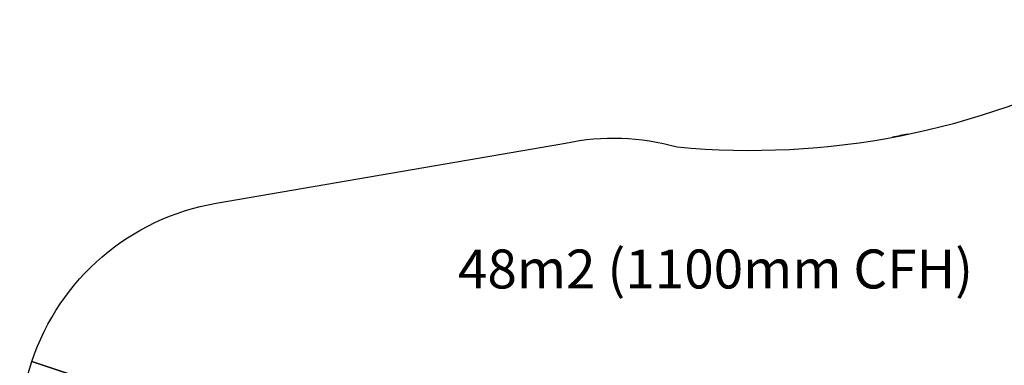
# Model space of a CAD drawing. Units: millimetres. Extents: x -319 to 9455, y -3976 to 2471.
# Drawn here: x -319 to 5854, y 306 to 2471 of the extents above; entities that cross this region are included whole.
import ezdxf

# ---------------------------------------------------------------- set-up
doc = ezdxf.new("R2010")
doc.units = ezdxf.units.MM
doc.header["$MEASUREMENT"] = 0
doc.layers.get('0').update_dxf_attribs({"color": 250})
doc.dimstyles.get("Standard").update_dxf_attribs({"dimtxt": 0.18, "dimasz": 0.18, "dimexe": 0.18, "dimexo": 0.0625, "dimgap": 0.09, "dimtad": 0, "dimtih": 1, "dimtoh": 1, "dimdec": 4, "dimzin": 0, "dimdsep": 46, "dimtxsty": 'Standard', "dimcen": 0.09, "dimadec": 0, "dimazin": 0, "dimtfac": 1, "dimtdec": 4, "dimtofl": 0, "dimtmove": 0, "dimatfit": 3, "dimfxl": 1, "dimtolj": 1, "dimtzin": 0, "dimarcsym": 0})

# ---------------------------------------------------------------- blocks, each defined once
blk = doc.blocks.new('*D8')
at = {"color": 0, "lineweight": -2, "transparency": 16777216}
for p, q in [((-243.1, 330.4), (-243, 330.5)), ((-242.9, 330.3), (468.1, 93.7)), ((1180.1, -143.1), (469, 93.4)), ((1180.2, -143.1), (1180.3, -143))]:
    blk.add_line(p, q, dxfattribs=at)
at = {"color": 0, "transparency": 16777216}
for points in [[(-242.9, 330.3), (-242.9, 330.3), (-243.1, 330.4)], [(1180.1, -143.1), (1180, -143.1), (1180.2, -143.2)]]:
    blk.add_solid(points, dxfattribs=at)
at = {"layer": 'Defpoints', "color": 0, "transparency": 16777216}
for p in [(-243.1, 330.4), (-243.1, 330.4), (1180.2, -143.2)]:
    blk.add_point(p, dxfattribs=at)
at = {"color": 0, "transparency": 16777216, "insert": (468.6, 93.6), "char_height": 0.18, "attachment_point": 5}
blk.add_mtext('\\A1;1500.0', dxfattribs=at)

msp = doc.modelspace()

# ---------------------------------------------------------------- linework, layer by layer
at = {"color": 5}
msp.add_line((1180.22, -143.17), (-243.07, 330.36), dxfattribs=at)
msp.add_lwpolyline([(1386.94, -2897.81), (84, -1156.03, -0.5980871), (911.74, 1321.67), (3102.6, 1698.55, -0.1197603), (3802.34, 1674.39, 0.1455005), (6523.81, 2209.02, -0.3706918), (8641.31, 1917.6, -0.0827271), (9017.64, 998.29), (9455.32, -1448.2, -0.315303), (8256.06, -3169.46), (4821.99, -3931.86, -0.1306196), (4060.49, -3919.37), (2214.78, -3452.64, -0.1730861)], format="xyb", close=True, dxfattribs=at)
msp.add_arc((5487.36, 289.99), 1482.54, 99.215273, 103.009797, dxfattribs=at)

# ---------------------------------------------------------------- texts
at = {"color": 6}
msp.add_text('48m2 (1100mm CFH)', height=243.9405, dxfattribs=at).set_placement((2428.25, 787.2))

# ---------------------------------------------------------------- dimensions: what is measured, and where the dimension line sits
at = {"color": 1}
dim = msp.add_aligned_dim(p1=(1180.22, -143.17), p2=(-243.07, 330.36), distance=0, dimstyle='Standard', override={"dimdec": 1}, dxfattribs=at)
dim.commit()
dim.dimension.update_dxf_attribs({"geometry": '*D8', "text_midpoint": (468.58, 93.59)})

doc.saveas('drawing.dxf')
